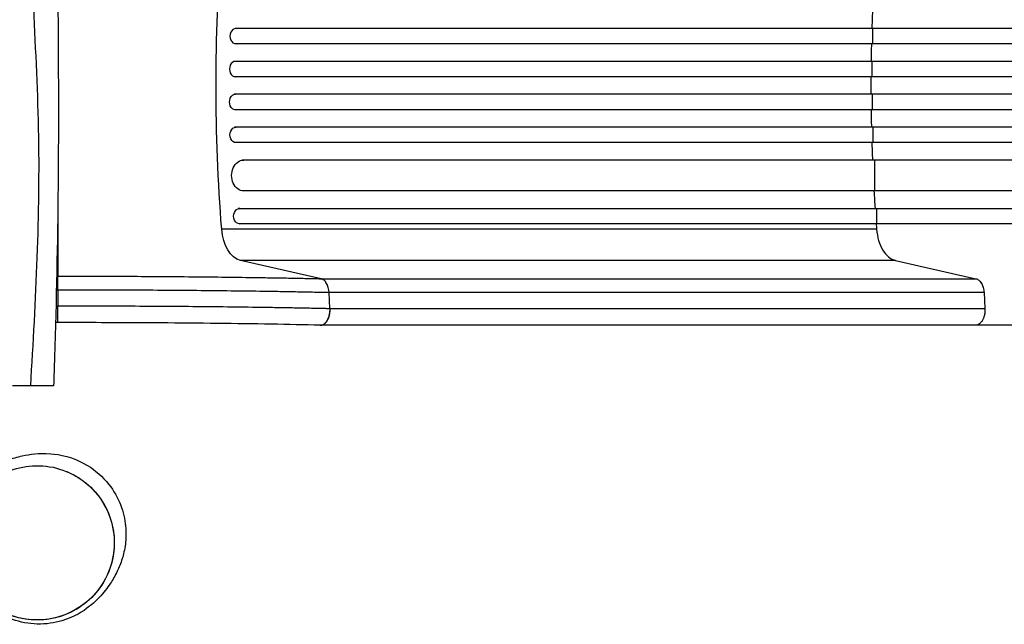
# Model space of a CAD drawing. Units: millimetres. Extents: x -6622 to 5586, y -4964 to 4672.
# Drawn here: x 1912 to 2870, y 281 to 869 of the extents above; entities that cross this region are included whole.
import ezdxf

# ---------------------------------------------------------------- set-up
doc = ezdxf.new("R2010")
doc.units = ezdxf.units.MM
doc.header["$LTSCALE"] = 20
doc.layers.add('2d', color=230, linetype='Continuous')

msp = doc.modelspace()

# ---------------------------------------------------------------- linework, layer by layer
at = {"layer": '2d'}
for p, q in [((3538.42, 860.45), (2121.91, 860.45)), ((2741.6, 845.45), (2741.6, 860.45)), ((3538.42, 845.45), (2121.51, 845.45)), ((3540.49, 828.45), (2121.2, 828.45)), ((2741.16, 813.45), (2741.16, 828.45)), ((3540.49, 813.45), (2121.07, 813.45)), ((3540.49, 796.45), (2121.07, 796.45)), ((2741.16, 796.45), (2741.16, 781.45)), ((3540.49, 781.45), (2121.2, 781.45)), ((3538.42, 764.45), (2121.51, 764.45)), ((2741.6, 764.45), (2741.6, 749.45)), ((3538.42, 749.45), (2121.91, 749.45)), ((3525.54, 732.45), (2128.43, 732.45)), ((2743.23, 732.45), (2743.23, 702.45)), ((3525.54, 702.45), (2129.91, 702.45)), ((2126.3, 685.45), (2125.06, 685.45)), ((2126.3, 685.45), (2745.16, 685.45)), ((2745.16, 685.45), (2745.16, 670.45)), ((1949.4, 673.39), (1949.36, 673.39)), ((1949.4, 676.71), (1949.4, 673.39)), ((2126.13, 670.45), (2126.3, 670.45)), ((2745.16, 670.45), (2126.3, 670.45)), ((2745.39, 665.25), (2108.8, 665.25)), ((1949.4, 638.73), (1948.78, 638.73)), ((1949.4, 638.73), (1949.4, 619.67)), ((2205.36, 617.19), (2127.18, 635.04)), ((2763.77, 635.04), (2127.18, 635.04)), ((2763.77, 635.04), (2841.95, 617.19)), ((1948.39, 619.67), (1949.4, 619.67)), ((2205.36, 617.19), (2841.95, 617.19)), ((1949.4, 606.12), (1948.09, 606.12)), ((1949.4, 606.12), (1949.4, 590.79)), ((2214.1, 588.31), (2213.28, 603.64)), ((2849.87, 603.64), (2213.28, 603.64)), ((2849.87, 603.64), (2850.69, 588.31)), ((1947.72, 590.79), (1949.39, 590.79)), ((2214.21, 588.31), (2850.69, 588.31)), ((1949.4, 574.48), (1947.3, 574.48)), ((2841.49, 572), (2204.9, 572))]:
    msp.add_line(p, q, dxfattribs=at)
at = {"layer": '2d', "extrusion": (0, 0, -1)}
for centre, major_axis, ratio, start_param, end_param in [((2780.55, 804.95), (0, 1100), 0.615661, 4.585046, 4.839732), ((2122.3, 788.95), (0, -7.5), 0.788011, 0, 3.141593), ((2122.74, 756.95), (0, -7.5), 0.788011, 0, 3.141593), ((2130.28, 717.45), (0, -15), 0.788011, 0, 3.141593), ((2126.3, 677.95), (0, -7.5), 0.788011, 0, 3.141593), ((3417.14, 670.45), (-1091.48, 0), 0, 4.764749, 5.375614), ((2130.18, 669.7), (0, 35), 0.615661, 3.281219, 4.585046)]:
    msp.add_ellipse(centre, major_axis=major_axis, ratio=ratio, start_param=start_param, end_param=end_param, dxfattribs=at)
at = {"layer": '2d'}
for centre, major_axis, ratio, start_param, end_param in [((2122.74, 852.95), (0, 7.5), 0.788011, 0, 3.141593), ((2122.3, 820.95), (0, 7.5), 0.788011, 0, 3.141593), ((2121.51, 756.95), (0, 7.5), 0.788011, 0, 0.016856), ((2128.43, 717.45), (0, 15), 0.788011, 0, 0.011919), ((2125.06, 677.95), (0, -7.5), 0.788011, 3.141593, 3.158449), ((3417.14, 685.45), (1091.48, 0), 0, 4.049164, 4.660029)]:
    msp.add_ellipse(centre, major_axis=major_axis, ratio=ratio, start_param=start_param, end_param=end_param, dxfattribs=at)
for points, knots in [([(1923.16, 513), (1928.25, 596.31), (1936.95, 762.81), (1913.53, 1014.24), (1950.31, 1263.35), (1928.04, 1429.82), (1912.48, 1513)], [0, 0, 0, 0, 0.248782, 0.497497, 0.748285, 1, 1, 1, 1]), ([(1941.48, 1513), (1938.67, 1491.38), (1937.29, 1469.56), (1936.81, 1425.78), (1937.58, 1403.78), (1939.68, 1353.35), (1941.05, 1324.87), (1942.43, 1261.55), (1941.87, 1226.68), (1940.99, 1158.09), (1941.07, 1124.3), (1943.7, 1051.95), (1946.22, 1013.38), (1949.07, 933.92), (1949.6, 893.04), (1950.17, 803.87), (1950.21, 755.54), (1949.24, 651.75), (1948.04, 596.27), (1946.03, 531.59), (1945.73, 522.29), (1945.4, 513)], [0, 0, 0, 0, 6.595439, 6.595439, 13.216142, 13.216142, 21.769909, 21.769909, 32.218531, 32.218531, 42.38043, 42.38043, 54.004386, 54.004386, 66.270203, 66.270203, 80.761558, 80.761558, 97.415449, 97.415449, 100.212826, 100.212826, 100.212826, 100.212826]), ([(2741.38, 877.45), (2741.35, 876.62), (2741.12, 870.95), (2740.92, 865.28), (2740.77, 860.45)], [0.24102331, 0.24102331, 0.24102331, 0.24102331, 0.25, 0.30180755, 0.30180755, 0.30180755, 0.30180755]), ([(2739.93, 813.45), (2739.92, 810.62), (2739.9, 804.95), (2739.92, 799.29), (2739.93, 796.45)], [0.46965557, 0.46965557, 0.46965557, 0.46965557, 0.5, 0.53033683, 0.53033683, 0.53033683, 0.53033683]), ([(2740.77, 749.45), (2740.92, 744.62), (2741.12, 738.95), (2741.35, 733.29), (2741.38, 732.45)], [0.69818483, 0.69818483, 0.69818483, 0.69818483, 0.75, 0.75896907, 0.75896907, 0.75896907, 0.75896907]), ([(1949.4, 619.67), (1960.93, 619.68), (1972.44, 619.67), (1986.8, 619.65), (1989.67, 619.64), (1995.4, 619.63), (1998.26, 619.62), (2006.82, 619.6), (2012.49, 619.58), (2029.46, 619.51), (2040.66, 619.44), (2062.87, 619.29), (2073.88, 619.2), (2095.68, 618.99), (2106.38, 618.87), (2127.35, 618.61), (2137.63, 618.46), (2152.74, 618.22), (2157.73, 618.14), (2165.13, 618.01), (2167.58, 617.97), (2172.46, 617.88), (2174.89, 617.83), (2182.11, 617.69), (2186.86, 617.6), (2193.88, 617.45), (2196.2, 617.4), (2199.65, 617.32), (2200.8, 617.29), (2203.09, 617.24), (2204.23, 617.22), (2205.36, 617.19)], [0, 0, 0, 0, 0.0345505, 0.0345505, 0.0431882, 0.0431882, 0.0518258, 0.0518258, 0.0691011, 0.0691011, 0.1036516, 0.1036516, 0.1382022, 0.1382022, 0.1727527, 0.1727527, 0.2073033, 0.2073033, 0.2245785, 0.2245785, 0.2332162, 0.2332162, 0.2418538, 0.2418538, 0.2591291, 0.2591291, 0.2677667, 0.2677667, 0.2720855, 0.2720855, 0.2764043, 0.2764043, 0.2764043, 0.2764043]), ([(1949.4, 606.12), (1949.4, 607.8), (1949.4, 609.44), (1949.4, 612.51), (1949.4, 613.92), (1949.4, 616.36), (1949.4, 617.38), (1949.4, 618.92), (1949.4, 619.43), (1949.4, 619.67)], [0, 0, 0, 0, 0.25, 0.25, 0.5, 0.5, 0.75, 0.75, 1, 1, 1, 1]), ([(2213.28, 603.64), (2213.25, 603.85), (2213.23, 604.06), (2213.18, 604.48), (2213.16, 604.69), (2213.08, 605.31), (2213.03, 605.72), (2212.83, 606.93), (2212.66, 607.72), (2212.24, 609.27), (2211.99, 610), (2211.42, 611.39), (2211.1, 612.05), (2210.39, 613.28), (2210.01, 613.83), (2209.19, 614.84), (2208.76, 615.28), (2207.84, 616.06), (2207.36, 616.38), (2206.38, 616.88), (2205.88, 617.07), (2205.36, 617.19)], [0, 0, 0, 0, 0.0006272, 0.0006272, 0.0012544, 0.0012544, 0.0025088, 0.0025088, 0.00501761, 0.00501761, 0.00752641, 0.00752641, 0.01003522, 0.01003522, 0.01254402, 0.01254402, 0.01505283, 0.01505283, 0.01756163, 0.01756163, 0.02007044, 0.02007044, 0.02007044, 0.02007044]), ([(2213.28, 603.64), (2212.11, 603.67), (2210.93, 603.69), (2208.57, 603.75), (2205.02, 603.82), (2201.43, 603.9), (2194.19, 604.05), (2189.3, 604.15), (2181.85, 604.29), (2179.34, 604.33), (2174.31, 604.42), (2171.78, 604.47), (2164.15, 604.6), (2159.01, 604.68), (2143.43, 604.92), (2132.83, 605.07), (2111.21, 605.33), (2100.18, 605.45), (2077.71, 605.66), (2066.36, 605.75), (2043.47, 605.9), (2031.92, 605.97), (2014.43, 606.04), (2008.58, 606.06), (1999.76, 606.08), (1996.81, 606.09), (1990.91, 606.1), (1987.95, 606.11), (1979.07, 606.12), (1973.15, 606.13), (1964.25, 606.13), (1961.28, 606.13), (1956.83, 606.13), (1955.35, 606.13), (1952.38, 606.12), (1950.89, 606.12), (1949.4, 606.12)], [-0.0000001, -0.0000001, -0.0000001, -0.0000001, 0.0044516, 0.0044516, 0.0089033, 0.0178067, 0.0178067, 0.0356135, 0.0356135, 0.0445169, 0.0445169, 0.0534204, 0.0534204, 0.0712272, 0.0712272, 0.1068408, 0.1068408, 0.1424544, 0.1424544, 0.178068, 0.178068, 0.2136816, 0.2136816, 0.2314884, 0.2314884, 0.2403918, 0.2403918, 0.2492952, 0.2492952, 0.267102, 0.267102, 0.2760054, 0.2760054, 0.2804571, 0.2804571, 0.2849088, 0.2849088, 0.2849088, 0.2849088]), ([(1949.4, 574.48), (1949.4, 574.48), (1949.4, 574.51), (1949.4, 574.61), (1949.4, 574.69), (1949.4, 575.01), (1949.4, 575.33), (1949.4, 575.95), (1949.4, 576.19), (1949.4, 576.7), (1949.4, 576.98), (1949.4, 577.89), (1949.4, 578.57), (1949.4, 579.72), (1949.4, 580.13), (1949.4, 580.96), (1949.4, 581.82), (1949.4, 582.73), (1949.4, 583.68), (1949.4, 584.16), (1949.4, 585.64), (1949.4, 586.65), (1949.4, 588.19), (1949.4, 588.71), (1949.4, 589.49), (1949.39, 589.75), (1949.39, 590.27), (1949.39, 590.53), (1949.39, 590.79)], [0.00208247, 0.00208247, 0.00208247, 0.00208247, 0.00362929, 0.00362929, 0.00517611, 0.00517611, 0.00826975, 0.00826975, 0.00981657, 0.00981657, 0.01136339, 0.01136339, 0.01445703, 0.01445703, 0.01600385, 0.01600385, 0.01755067, 0.01909749, 0.01909749, 0.02064431, 0.02064431, 0.02373795, 0.02373795, 0.02528476, 0.02528476, 0.02605817, 0.02605817, 0.02683158, 0.02683158, 0.02683158, 0.02683158]), ([(1949.4, 590.79), (1950.89, 590.79), (1952.38, 590.79), (1955.36, 590.79), (1959.83, 590.8), (1964.3, 590.8), (1973.22, 590.8), (1979.16, 590.8), (1988.07, 590.78), (1991.03, 590.78), (1996.96, 590.77), (1999.92, 590.76), (2008.77, 590.74), (2014.64, 590.72), (2032.18, 590.65), (2043.77, 590.59), (2066.73, 590.44), (2078.11, 590.35), (2100.66, 590.14), (2111.71, 590.02), (2133.4, 589.75), (2144.04, 589.61), (2159.67, 589.36), (2164.82, 589.28), (2172.48, 589.15), (2175.01, 589.1), (2180.06, 589.01), (2182.57, 588.96), (2190.05, 588.82), (2194.96, 588.72), (2202.22, 588.57), (2204.62, 588.52), (2208.2, 588.44), (2209.38, 588.42), (2211.75, 588.36), (2212.93, 588.34), (2214.1, 588.31)], [-0.0000001, -0.0000001, -0.0000001, -0.0000001, 0.0044653, 0.0044653, 0.0089307, 0.0178616, 0.0178616, 0.0357232, 0.0357232, 0.044654, 0.044654, 0.0535848, 0.0535848, 0.0714464, 0.0714464, 0.1071696, 0.1071696, 0.1428929, 0.1428929, 0.1786161, 0.1786161, 0.2143394, 0.2143394, 0.232201, 0.232201, 0.2411318, 0.2411318, 0.2500626, 0.2500626, 0.2679242, 0.2679242, 0.276855, 0.276855, 0.2813204, 0.2813204, 0.2857858, 0.2857858, 0.2857858, 0.2857858]), ([(2204.53, 572.01), (2204.84, 572), (2205.14, 572.02), (2206.14, 572.16), (2206.83, 572.38), (2208.15, 573.06), (2208.8, 573.53), (2210, 574.67), (2210.57, 575.35), (2211.6, 576.9), (2212.06, 577.76), (2212.85, 579.63), (2213.18, 580.64), (2213.7, 582.74), (2213.89, 583.84), (2214.11, 586.06), (2214.15, 587.19), (2214.1, 588.31)], [0.0695701, 0.0695701, 0.0695701, 0.0695701, 0.125, 0.125, 0.25, 0.25, 0.375, 0.375, 0.5, 0.5, 0.625, 0.625, 0.75, 0.75, 0.875, 0.875, 1, 1, 1, 1]), ([(2204.76, 572), (2205.04, 571.99), (2205.31, 572.01), (2205.91, 572.08), (2206.24, 572.15), (2206.89, 572.34), (2207.21, 572.47), (2208.16, 572.92), (2208.77, 573.33), (2209.64, 574.11), (2209.93, 574.39), (2210.47, 575), (2210.73, 575.33), (2211.23, 576.03), (2211.47, 576.4), (2211.92, 577.18), (2212.14, 577.6), (2212.74, 578.89), (2213.08, 579.8), (2213.5, 581.26), (2213.63, 581.76), (2213.84, 582.78), (2213.93, 583.3), (2214.08, 584.34), (2214.13, 584.86), (2214.21, 585.92), (2214.23, 586.46), (2214.24, 587)], [0.00186021, 0.00186021, 0.00186021, 0.00186021, 0.00319144, 0.00319144, 0.00478716, 0.00478716, 0.00638289, 0.00638289, 0.00957433, 0.00957433, 0.01117005, 0.01117005, 0.01276577, 0.01276577, 0.01436149, 0.01436149, 0.01595722, 0.01595722, 0.01914866, 0.01914866, 0.02074438, 0.02074438, 0.0223401, 0.0223401, 0.02393582, 0.02393582, 0.02553154, 0.02553154, 0.02553154, 0.02553154]), ([(2214.24, 587), (2214.24, 587.22), (2214.24, 587.44), (2214.23, 587.87), (2214.22, 588.09), (2214.21, 588.31)], [0.025531544, 0.025531544, 0.025531544, 0.025531544, 0.026178557, 0.026178557, 0.02682557, 0.02682557, 0.02682557, 0.02682557]), ([(2850.73, 587), (2850.73, 586.32), (2850.65, 584.53), (2850.22, 581.71), (2849.29, 578.75), (2848, 576.17), (2846.37, 574.11), (2844.48, 572.67), (2842.8, 572.08), (2841.79, 572), (2841.49, 572)], [0.0486864, 0.0486864, 0.0486864, 0.0486864, 0.125, 0.25, 0.375, 0.5, 0.625, 0.75, 0.875, 0.9263556, 0.9263556, 0.9263556, 0.9263556]), ([(2204.53, 572.01), (2189.41, 572.36), (2173.42, 572.69), (2140.04, 573.27), (2122.55, 573.52), (2086.64, 573.94), (2068.12, 574.1), (2030.52, 574.35), (2011.33, 574.43), (1977.9, 574.49), (1963.64, 574.5), (1949.4, 574.48)], [0, 0, 0, 0, 5.762424, 5.762424, 11.57255, 11.57255, 17.384582, 17.384582, 23.198646, 23.198646, 27.469431, 27.469431, 27.469431, 27.469431]), ([(3368.2, 572), (3339.35, 572), (3310.55, 572), (3253.12, 572), (3224.45, 572), (3167.84, 572), (3139.83, 572), (3084.78, 572), (3057.67, 572), (3004.64, 572), (2978.66, 572), (2928.1, 572), (2903.47, 572), (2866.71, 572), (2854.01, 572), (2841.55, 572)], [0, 0, 0, 0, 8.666522, 8.666522, 17.40956, 17.40956, 26.145623, 26.145623, 34.879376, 34.879376, 43.613206, 43.613206, 52.348433, 52.348433, 57.08924, 57.08924, 57.08924, 57.08924]), ([(1923.16, 513), (1919.64, 513), (1915.86, 513), (1909.81, 513), (1907.63, 513), (1905.4, 513)], [0, 0, 0, 0, 12.269444, 12.269444, 18.808152, 18.808152, 18.808152, 18.808152]), ([(1945.4, 513), (1945.4, 513), (1944.57, 513), (1940.99, 513), (1938.12, 513), (1932.73, 513), (1931.03, 513), (1927.31, 513), (1925.32, 513), (1923.16, 513)], [-51.581279, -51.581279, -51.581279, -51.581279, -34.042252, -34.042252, -15.058907, -15.058907, -7.480753, -7.480753, 0, 0, 0, 0]), ([(1884.15, 432.63), (1886.28, 433.98), (1888.25, 435.08), (1894.11, 438.15), (1897.57, 439.62), (1905.8, 442.7), (1910.31, 443.99), (1922.61, 446.66), (1930.32, 447.99), (1951.33, 446.33), (1963.61, 444.62), (1985.57, 431.26), (1993.2, 424.84), (2003.96, 411.13), (2007.75, 404.35), (2013.2, 390.43), (2014.73, 383.29), (2016.03, 370.27), (2015.78, 364.39), (2014.48, 353.73), (2013.35, 349.09), (2010.64, 340.25), (2009.01, 336.34), (2005.21, 328.38), (2003.03, 324.7), (1997.5, 316.3), (1994.18, 312.05), (1987.1, 304.6), (1984.15, 301.69), (1974.33, 294.1), (1965.87, 288.39), (1946.55, 282.62), (1938.22, 281.29), (1921.47, 281.73), (1913.08, 283.29), (1897.7, 288.89), (1890.67, 292.9), (1882.12, 299.48), (1879.64, 301.68), (1876.42, 304.9), (1875.48, 305.91), (1874.58, 306.91)], [70.121769, 70.121769, 70.121769, 70.121769, 72.715375, 72.715375, 78.366056, 78.366056, 86.950718, 86.950718, 100.716061, 100.716061, 110.439075, 110.439075, 115.09643, 115.09643, 118.807867, 118.807867, 122.780119, 122.780119, 126.880739, 126.880739, 131.443381, 131.443381, 137.030278, 137.030278, 144.52762, 144.52762, 155.738809, 155.738809, 162.335045, 162.335045, 169.733325, 169.733325, 173.953432, 173.953432, 177.827962, 177.827962, 181.650339, 181.650339, 183.44221, 183.44221, 184.249042, 184.249042, 184.249042, 184.249042]), ([(1876.59, 307.29), (1878.81, 305.08), (1881.17, 303.01), (1890.06, 296.15), (1897.3, 292.22), (1913.43, 286.69), (1922.36, 285.26), (1939.85, 285.76), (1948.26, 287.38), (1964.02, 293.46), (1971.22, 297.68), (1984.35, 308.7), (1989.98, 315.43), (1998.97, 330.95), (2001.99, 339.6), (2005.08, 358.4), (2004.64, 368.37), (1999.96, 388.22), (1995.32, 397.85), (1985.88, 410.16), (1982.38, 413.87), (1971.53, 423.26), (1963.39, 428.03), (1946.16, 434.12), (1937.22, 435.64), (1919.7, 435.3), (1911.27, 433.76), (1895.43, 427.82), (1888.16, 423.66), (1874.98, 412.78), (1869.34, 406.17), (1860.25, 390.84), (1857.14, 382.26), (1853.85, 363.56), (1854.17, 353.61), (1858.58, 333.73), (1863.1, 324.03), (1869.32, 315.68), (1871.54, 312.7), (1873.97, 309.9), (1876.59, 307.29)], [-497.991061, -497.991061, -497.991061, -497.991061, -487.147457, -487.147457, -459.165692, -459.165692, -429.479643, -429.479643, -402.57233, -402.57233, -377.238871, -377.238871, -350.824701, -350.824701, -322.540482, -322.540482, -290.286915, -290.286915, -254.281261, -254.281261, -236.663045, -236.663045, -204.604794, -204.604794, -174.798569, -174.798569, -147.821683, -147.821683, -122.374081, -122.374081, -96.201147, -96.201147, -68.077359, -68.077359, -35.967135, -35.967135, 0, 0, 0, 12.823258, 12.823258, 12.823258, 12.823258]), ([(1957.83, 429.91), (1957.83, 429.91), (1957.88, 429.89), (1957.89, 429.88), (1957.9, 429.88), (1957.9, 429.88), (1957.9, 429.88), (1957.9, 429.88), (1957.9, 429.88), (1957.9, 429.88), (1957.88, 429.89), (1957.9, 429.87), (1957.9, 429.87), (1957.92, 429.87), (1957.93, 429.86), (1957.97, 429.85), (1957.99, 429.84), (1958.11, 429.79), (1958.21, 429.75), (1958.48, 429.64), (1958.65, 429.56), (1960.7, 428.69), (1962.54, 427.82), (1967.9, 425), (1971.33, 422.84), (1981.04, 415.54), (1986.8, 409.51), (1995.98, 396.09), (1999.5, 388.53), (2003.89, 372.88), (2004.8, 364.59), (2003.94, 348.36), (2002.14, 340.21), (1996.12, 325.12), (1991.81, 317.97), (1981.26, 305.61), (1974.88, 300.23), (1960.93, 291.9), (1953.17, 288.85), (1937.19, 285.42), (1928.76, 285.03), (1915.61, 286.59), (1910.66, 287.7), (1904.31, 289.8), (1902.74, 290.38), (1901.17, 291.02), (1901.14, 291.03), (1901.09, 291.05), (1901.06, 291.06), (1901.05, 291.07), (1901.05, 291.07), (1901.05, 291.07), (1901.05, 291.07), (1901.05, 291.07), (1901.05, 291.07), (1901.05, 291.07), (1901.05, 291.07), (1901.05, 291.07), (1901.05, 291.07), (1901.05, 291.07), (1901.05, 291.07), (1901.05, 291.07), (1901.05, 291.07), (1901.05, 291.07), (1901.05, 291.07), (1901.05, 291.07), (1901.05, 291.07), (1901.05, 291.07), (1901.04, 291.07), (1901.03, 291.08)], [239.248518, 239.248518, 239.248518, 239.248518, 242.017032, 242.017032, 243.517032, 243.517032, 244.017032, 244.017032, 244.026434, 244.026434, 244.035837, 244.035837, 244.036082, 244.036082, 244.039988, 244.039988, 244.047801, 244.047801, 244.079051, 244.079051, 244.136207, 244.136207, 244.746358, 244.746358, 245.953455, 245.953455, 248.391361, 248.391361, 250.829265, 250.829265, 253.267167, 253.267167, 255.705068, 255.705068, 258.142969, 258.142969, 260.580908, 260.580908, 263.017824, 263.017824, 265.482916, 265.482916, 266.990246, 266.990246, 267.490513, 267.490513, 267.498327, 267.498327, 267.506141, 267.506141, 267.506265, 267.506265, 267.506509, 267.506509, 267.506998, 267.506998, 267.507974, 267.507974, 267.509927, 267.509927, 267.51774, 267.51774, 267.533365, 267.533365, 267.621255, 267.621255, 267.85563, 267.85563, 270.355631, 270.355631, 270.355631, 270.355631])]:
    msp.add_open_spline(points, degree=3, knots=knots, dxfattribs=at)
for points in [[(2740.37, 845.45), (2740.24, 839.79), (2740.14, 834.12), (2740.06, 828.45)], [(2740.06, 781.45), (2740.14, 775.78), (2740.24, 770.12), (2740.37, 764.45)], [(2742.86, 702.45), (2743.18, 696.78), (2743.54, 691.11), (2743.92, 685.45)], [(1949.4, 673.39), (1949.4, 671.38), (1949.4, 667.33), (1949.4, 661.33), (1949.4, 655.63), (1949.4, 650.45), (1949.4, 646), (1949.4, 642.46), (1949.4, 639.96), (1949.4, 639.02), (1949.4, 638.73)], [(2744.99, 670.45), (2745.12, 668.72), (2745.26, 666.99), (2745.39, 665.25)], [(2745.39, 665.25), (2745.69, 661.48), (2747.05, 654.1), (2751.16, 644.66), (2756.92, 637.86), (2761.45, 635.57), (2763.77, 635.04)], [(2841.95, 617.19), (2842.98, 616.96), (2844.98, 615.92), (2847.49, 612.86), (2849.25, 608.61), (2849.78, 605.32), (2849.87, 603.64)], [(1949.39, 590.79), (1949.4, 590.79), (1949.4, 590.79), (1949.4, 590.79)], [(2214.1, 588.31), (2214.14, 588.31), (2214.18, 588.31), (2214.21, 588.31)], [(2850.69, 588.31), (2850.72, 587.87), (2850.73, 587.44), (2850.73, 587)], [(2204.76, 572), (2204.69, 572), (2204.61, 572.01), (2204.53, 572.01)]]:
    msp.add_open_spline(points, degree=3, dxfattribs=at)

doc.saveas('drawing.dxf')
